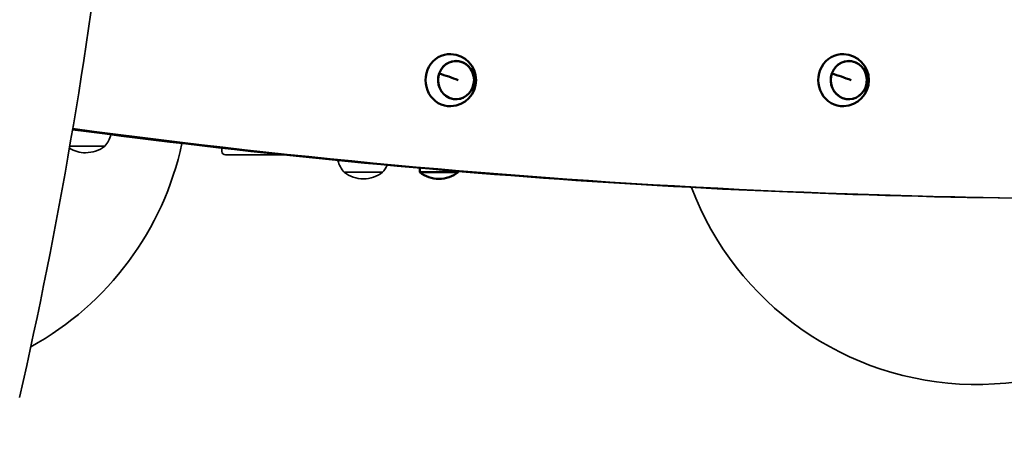
# Model space of a CAD drawing. Units: millimetres. Extents: x -676 to 7594, y -1248 to 8101.
# Drawn here: x 5286 to 5852, y 3556 to 3807 of the extents above; entities that cross this region are included whole.
import ezdxf

# ---------------------------------------------------------------- set-up
doc = ezdxf.new("R2010")
doc.units = ezdxf.units.MM
doc.layers.add('Dimensions', color=7, linetype='Continuous')
doc.layers.add('Widoczne (ISO)', color=255, linetype='Continuous', lineweight=50)
doc.styles.get("Standard").update_dxf_attribs({"font": 'arial.ttf'})
doc.dimstyles.new('Leikkiset keinu', dxfattribs={"dimtxt": 150, "dimasz": 2.5, "dimexe": 0.06, "dimexo": 0.625, "dimtad": 0, "dimtih": 1, "dimtoh": 1, "dimdec": 0, "dimtxsty": 'Standard', "dimcen": 2.5, "dimadec": 0, "dimazin": 0, "dimtfac": 1, "dimtmove": 0, "dimatfit": 3, "dimfxl": 1, "dimarcsym": 0})

# ---------------------------------------------------------------- blocks, each defined once
blk = doc.blocks.new('*D14')
at = {"layer": 'Defpoints', "color": 0}
for p in [(414.21, 4667.23), (7590.19, 3861.7), (7590.19, -1149.86)]:
    blk.add_point(p, dxfattribs=at)
at = {"layer": 'Dimensions', "color": 0, "lineweight": -2}
for p, q in [((414.21, 4666.6), (414.21, -1149.92)), ((7590.19, 3861.08), (7590.19, -1149.92)), ((416.71, -1149.86), (3778.45, -1149.86)), ((7587.69, -1149.86), (4225.95, -1149.86))]:
    blk.add_line(p, q, dxfattribs=at)
at = {"layer": 'Dimensions', "color": 0}
for points in [[(416.71, -1149.44), (416.71, -1150.27), (414.21, -1149.86)], [(7587.69, -1150.27), (7587.69, -1149.44), (7590.19, -1149.86)]]:
    blk.add_solid(points, dxfattribs=at)
at = {"layer": 'Dimensions', "color": 0, "insert": (4002.2, -1149.86), "char_height": 150, "attachment_point": 5}
blk.add_mtext('7176', dxfattribs=at)
blk = doc.blocks.new('*D16')
at = {"layer": 'Defpoints', "color": 0}
for p in [(2138.26, 4667.23), (6200.12, 4325.29), (6200.12, -562.23)]:
    blk.add_point(p, dxfattribs=at)
at = {"layer": 'Dimensions', "color": 0, "lineweight": -2}
for p, q in [((2138.26, 4666.6), (2138.26, -562.29)), ((6200.12, 4324.66), (6200.12, -562.29)), ((2140.76, -562.23), (3942.66, -562.23)), ((6197.62, -562.23), (4395.71, -562.23))]:
    blk.add_line(p, q, dxfattribs=at)
at = {"layer": 'Dimensions', "color": 0}
for points in [[(2140.76, -561.82), (2140.76, -562.65), (2138.26, -562.23)], [(6197.62, -562.65), (6197.62, -561.82), (6200.12, -562.23)]]:
    blk.add_solid(points, dxfattribs=at)
at = {"layer": 'Dimensions', "color": 0, "insert": (4169.19, -562.23), "char_height": 150, "attachment_point": 5}
blk.add_mtext('4062', dxfattribs=at)

msp = doc.modelspace()

# ---------------------------------------------------------------- linework, layer by layer
at = {"layer": 'Widoczne (ISO)'}
for p, q in [((5527.33, 3775.92), (5527.11, 3776.01)), ((5752.86, 3775.92), (5752.64, 3776.01)), ((5515.99, 3719.23), (5515.99, 3721.62)), ((5515.99, 3719.23), (5537.99, 3719.23)), ((5515.99, 3719.23), (5515.99, 3719.23)), ((5537.99, 3719.23), (5537.99, 3719.73))]:
    msp.add_line(p, q, dxfattribs=at)
at = {"layer": 'Widoczne (ISO)', "linetype": 'Continuous', "lineweight": 35}
for p, q in [((5335.09, 3734.23), (5315.02, 3734.23)), ((5315.02, 3734.23), (5335.09, 3734.23)), ((5402.4, 3731.23), (5402.4, 3733.11)), ((5405.52, 3729.23), (5404.4, 3729.23)), ((5405.52, 3729.23), (5437.72, 3729.23)), ((5494.65, 3719.23), (5472.65, 3719.23)), ((5472.65, 3719.23), (5494.65, 3719.23)), ((5472.65, 3719.23), (5472.65, 3719.23))]:
    msp.add_line(p, q, dxfattribs=at)
at = {"layer": 'Widoczne (ISO)'}
for centre, radius, start, end in [((5533.33, 3772.23), 15, 272.234, 87.766), ((5758.86, 3772.23), 15, 272.234, 87.766), ((5526.99, 3733.47), 18, 270, 307.6699)]:
    msp.add_arc(centre, radius, start, end, dxfattribs=at)
at = {"layer": 'Widoczne (ISO)', "linetype": 'Continuous', "lineweight": 35}
for centre, radius, start, end in [((5324.09, 3744.43), 15, 317.1611, 346.0943), ((5208.26, 3772.23), 175, 298.8404, 347.9801), ((5324.09, 3748.47), 18, 270, 307.6699), ((5404.4, 3731.23), 2, 180, 270), ((5483.65, 3729.43), 15, 193.129, 222.8389), ((5483.65, 3729.43), 15, 317.1611, 335.9356), ((5483.65, 3733.47), 18, 270, 307.6699), ((5835.76, 3772.23), 175, 200.6382, 337.304)]:
    msp.add_arc(centre, radius, start, end, dxfattribs=at)
for centre, major_axis, ratio, start_param, end_param in [((-3019.61, 4207.44), (8375.36, 0), 0.573576, 6.154238, 6.277883), ((5914.54, 8827.9), (0, -5123.86), 0.939693, 6.158687, 6.283185), ((5919.67, 8827.9), (0, -5123.86), 0.939693, 6.157637, 6.322369), ((5324.09, 3748.47), (0, -18), 0.999998, 5.742007, 6.283185), ((5483.65, 3733.47), (0, -18), 0.999998, 5.625722, 6.283185)]:
    msp.add_ellipse(centre, major_axis=major_axis, ratio=ratio, start_param=start_param, end_param=end_param, dxfattribs=at)
at = {"layer": 'Widoczne (ISO)'}
for centre, major_axis, ratio, start_param, end_param in [((5533.4, 3772.23), (0, -15), 0.939693, 3.104951, 6.319827), ((5536.82, 3772.23), (0, -11), 0.939693, 4.363323, 10.644763), ((5758.92, 3772.23), (0, -15), 0.939693, 3.104951, 6.319827), ((5762.35, 3772.23), (0, -11), 0.939693, 4.363323, 10.644763), ((5531.95, 3772.23), (-17.02, 5.85), 0.117539, 4.383036, 5.040499), ((5536.82, 3772.23), (0, -11), 0.939693, 4.361578, 4.363323), ((5531.95, 3772.23), (-17.03, 5.83), 0.116978, 4.382841, 5.040304), ((5762.35, 3772.23), (0, -11), 0.939693, 4.361578, 4.363323), ((5757.47, 3772.23), (-17.03, 5.83), 0.116978, 4.382841, 5.040304), ((5757.47, 3772.23), (-17.02, 5.85), 0.117539, 4.383036, 5.040499), ((5526.99, 3733.47), (0, -18), 0.999998, 5.625722, 6.283185)]:
    msp.add_ellipse(centre, major_axis=major_axis, ratio=ratio, start_param=start_param, end_param=end_param, dxfattribs=at)
for centre in [(5536.82, 3772.23), (5762.35, 3772.23)]:
    msp.add_ellipse(centre, major_axis=(0, 11), ratio=0.939693, dxfattribs=at)

# ---------------------------------------------------------------- dimensions: what is measured, and where the dimension line sits
at = {"layer": 'Dimensions'}
for base, p1, p2, picture, middle in [((7590.19, -1149.86), (414.21, 4667.23), (7590.19, 3861.7), '*D14', (4002.2, -1149.86)), ((6200.12, -562.23), (2138.26, 4667.23), (6200.12, 4325.29), '*D16', (4169.19, -562.23))]:
    dim = msp.add_linear_dim(base=base, p1=p1, p2=p2, dimstyle='Leikkiset keinu', dxfattribs=at)
    dim.commit()
    dim.dimension.update_dxf_attribs({"geometry": picture, "text_midpoint": middle})

doc.saveas('drawing.dxf')
